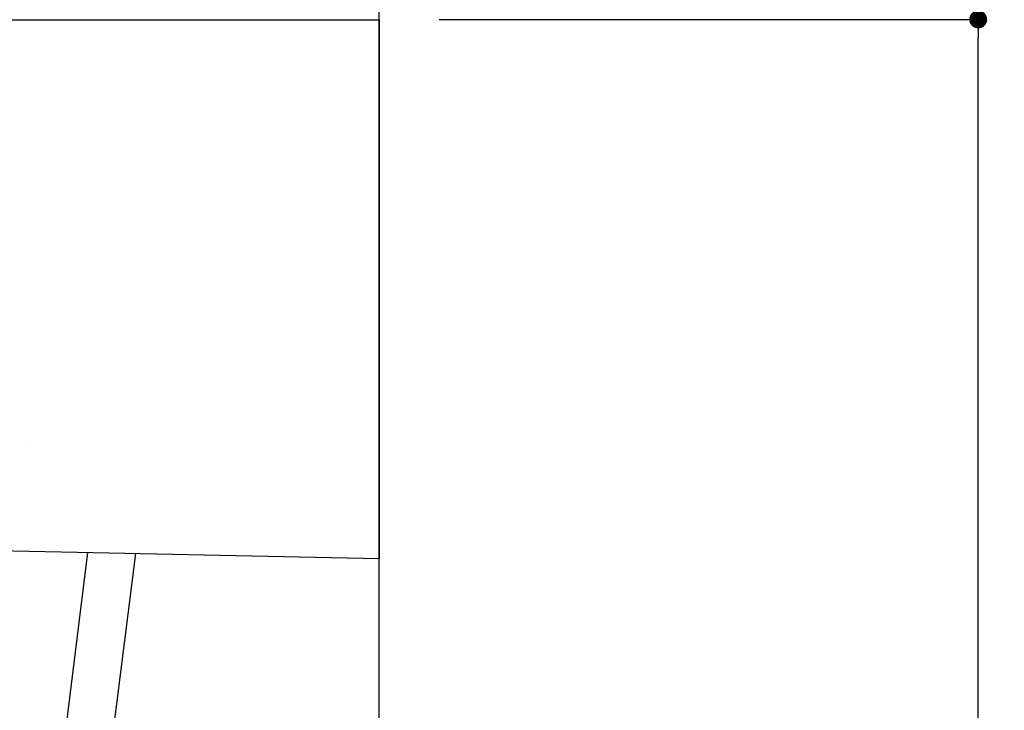
# Model space of a CAD drawing. Extents: x -1008 to 9424, y 1514 to 4285.
# Drawn here: x 2665 to 2911, y 2652 to 2825 of the extents above; entities that cross this region are included whole.
import ezdxf

# ---------------------------------------------------------------- set-up
doc = ezdxf.new("R2010")
doc.units = 0
doc.header["$LTSCALE"] = 127
doc.header["$PDMODE"] = 1
doc.header["$PDSIZE"] = -2
doc.linetypes.add('ISO-02___', pattern=[0.3, 0.24, -0.06])
doc.layers.get('0').update_dxf_attribs({"linetype": 'CONTINUOUS'})
doc.layers.get('DEFPOINTS').update_dxf_attribs({"linetype": 'CONTINUOUS'})
for name, color, linetype in [('1_10__-1', 7, 'CONTINUOUS'), ('1_10___', 7, 'CONTINUOUS'), ('1_10_____', 7, 'CONTINUOUS')]:
    doc.layers.add(name, color=color, linetype=linetype)
doc.styles.add('YUGOTHIC_MEDIUM', font='txt', dxfattribs={"bigfont": 'YuGothic Medium'})
doc.dimstyles.new('TOOLBOX', dxfattribs={"dimtxt": 21.240162, "dimasz": 4.49585, "dimexe": 0, "dimexo": 15, "dimgap": 0.1, "dimtad": 1, "dimblk": 'DOT', "dimblk1": 'DOT', "dimblk2": 'DOT', "dimcen": 0, "dimazin": 3, "dimtfac": 0.8, "dimtix": 1, "dimtmove": 0, "dimatfit": 3})

# ---------------------------------------------------------------- blocks, each defined once
blk = doc.blocks.new('____-11-1')
at = {"color": 7, "linetype": 'CONTINUOUS'}
for p, q in [((297.47, -242.25), (610.47, -242.25)), ((610.47, -242.25), (610.47, -377.25)), ((511.01, -375.19), (610.47, -377.25))]:
    blk.add_line(p, q, dxfattribs=at)
at = {"color": 7, "linetype": 'ISO-02___'}
blk.add_line((522.36, -347.61), (522.34, -347.61), dxfattribs=at)
blk = doc.blocks.new('_________________450')
at = {"color": 7}
blk.add_blockref('____-11-1', (0, 0), dxfattribs=at)
blk = doc.blocks.new('____-13-1')
at = {"color": 7, "linetype": 'CONTINUOUS'}
blk.add_line((1699.78, 3454.88), (1699.78, 4514.46), dxfattribs=at)
blk = doc.blocks.new('___________')
at = {"color": 7, "linetype": 'CONTINUOUS'}
for p, q in [((442.8, 139.86), (434.37, 71.62)), ((454.85, 139.62), (446.36, 72.21))]:
    blk.add_line(p, q, dxfattribs=at)
blk = doc.blocks.new('_DOT')
at = {"color": 0, "linetype": 'BYBLOCK'}
blk.add_line((-0.5, 0), (-1, 0), dxfattribs=at)
at = {"color": 0, "linetype": 'BYBLOCK', "const_width": 0.5}
blk.add_lwpolyline([(-0.25, 0, 1), (0.25, 0, 1)], format="xyb", close=True, dxfattribs=at)
blk = doc.blocks.new('*D153')
at = {"layer": '1_10__-1', "color": 0, "linetype": 'CONTINUOUS'}
for p, q in [((2769.78, 2825), (2904.78, 2825)), ((2904.78, 2029.5), (2904.78, 2820.5)), ((2769.78, 2025), (2904.78, 2025))]:
    blk.add_line(p, q, dxfattribs=at)
at = {"layer": 'DEFPOINTS', "color": 0}
for p in [(2754.78, 2825), (2904.78, 2825), (2754.78, 2025)]:
    blk.add_point(p, dxfattribs=at)
at = {"layer": '1_10__-1', "color": 0, "xscale": 4.495849609375, "yscale": 4.495849609375, "zscale": 4.495849609375}
for p, rotation in [((2904.78, 2825), 90), ((2904.78, 2025), 270)]:
    blk.add_blockref('_DOT', p, dxfattribs=dict(at, rotation=rotation))
at = {"layer": '1_10__-1', "color": 0, "linetype": 'CONTINUOUS', "style": 'YUGOTHIC_MEDIUM'}
blk.add_text('800', height=21.24, rotation=90, dxfattribs=at).set_placement((2904.68, 2394.66))

msp = doc.modelspace()

# ---------------------------------------------------------------- block references
at = {"layer": '1_10___', "color": 7}
msp.add_blockref('___________', (2238.917, 2551.528), dxfattribs=at)
at = {"layer": '1_10_____', "color": 7}
for name, p in [('_________________450', (2144.309, 3067.13)), ('____-13-1', (1055, -1430))]:
    msp.add_blockref(name, p, dxfattribs=at)

# ---------------------------------------------------------------- dimensions: what is measured, and where the dimension line sits
at = {"layer": '1_10__-1', "color": 7, "linetype": 'CONTINUOUS'}
dim = msp.add_linear_dim(base=(2904.78, 2825), p1=(2754.78, 2025), p2=(2754.78, 2825), angle=270, dimstyle='TOOLBOX', override={"dimpost": '<>'}, dxfattribs=at)
dim.commit()
dim.dimension.update_dxf_attribs({"geometry": '*D153', "text_midpoint": (2894.06, 2425)})

doc.saveas('drawing.dxf')
